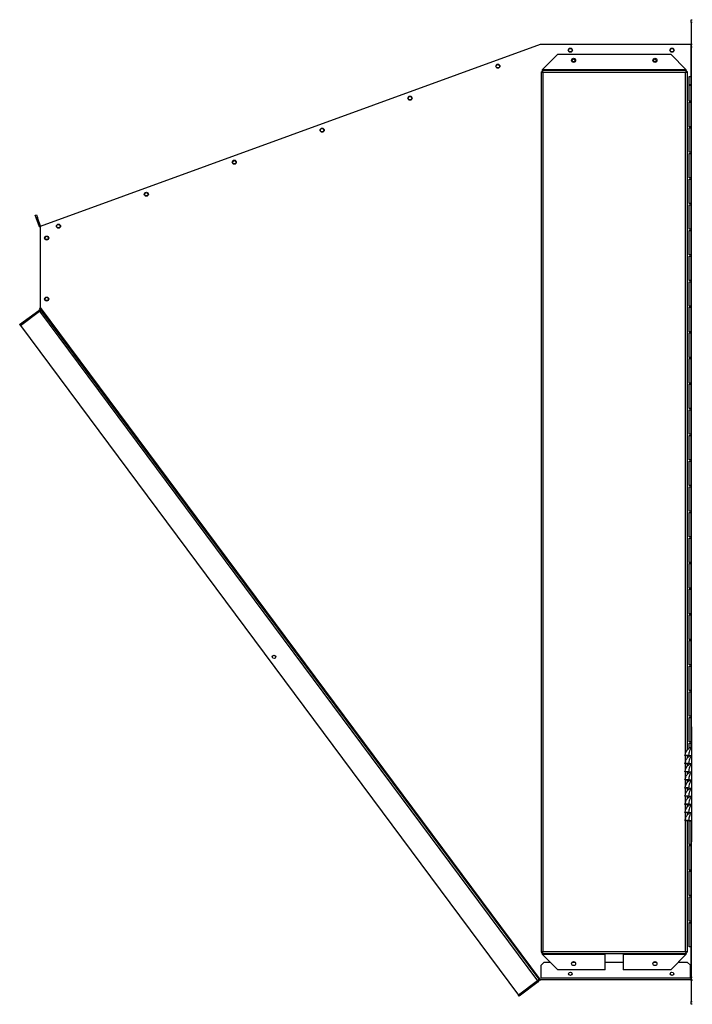
# Model space of a CAD drawing. Units: millimetres. Extents: x 319 to 16685, y 266 to 11501.
# Drawn here: x 5522 to 6350, y 3532 to 4742 of the extents above; entities that cross this region are included whole.
import ezdxf

# ---------------------------------------------------------------- set-up
doc = ezdxf.new("R2010")
doc.units = ezdxf.units.MM

msp = doc.modelspace()

# ---------------------------------------------------------------- linework, layer by layer
at = {"color": 7, "linetype": 'Continuous', "lineweight": 25}
for p, q in [((6348, 4738.3), (6348, 4741.9)), ((6348, 4741.9), (6349.5, 4741.9)), ((6349.5, 4738.3), (6348, 4738.3)), ((6348, 4738.3), (6348, 4711.9)), ((5548, 4488), (6163, 4711.9)), ((6163, 4711.9), (6348, 4711.9)), ((6348, 4711.9), (6349.5, 4711.9)), ((6348, 4711.9), (6349.5, 4711.9)), ((6348, 4708.3), (6348, 4711.9)), ((6348, 4711.9), (6348, 4711.9)), ((6349.5, 4708.3), (6348, 4708.3)), ((6348, 3848), (6348, 4708.3)), ((6184, 4699.4), (6165, 4680.4)), ((6184, 4699.4), (6323, 4699.4)), ((6342, 4680.4), (6323, 4699.4)), ((6202.6, 4690.4), (6204.4, 4690.4)), ((6302.6, 4690.4), (6304.4, 4690.4)), ((6163.5, 4677.9), (6163.5, 3595.9)), ((6163.5, 4677.9), (6165, 4677.9)), ((6165, 4680.2), (6165, 4680.4)), ((6342, 4680.2), (6165, 4680.2)), ((6165, 4680.2), (6165, 4679.4)), ((6342, 4679.4), (6165, 4679.4)), ((6165, 4679.4), (6165, 4677.9)), ((6341.2, 4677), (6165.8, 4677)), ((6165.8, 4677), (6165.8, 3596.7)), ((6342, 4680.4), (6342, 4680.2)), ((6342, 4679.4), (6342, 4680.2)), ((6342, 4679.4), (6342, 4677.9)), ((6343.5, 4677.9), (6342, 4677.9)), ((6343.5, 3844.6), (6343.5, 4677.9)), ((6345.5, 4641.9), (6345.5, 4671.9)), ((6345.5, 4671.9), (6347.5, 4671.9)), ((6347.5, 4671.9), (6347.5, 4641.9)), ((6347.5, 4661.9), (6345.5, 4661.9)), ((6347.5, 4660.9), (6345.5, 4660.9)), ((6347.5, 4641.9), (6345.5, 4641.9)), ((6345.5, 4610.4), (6345.5, 4640.4)), ((6345.5, 4640.4), (6347.5, 4640.4)), ((6347.5, 4640.4), (6347.5, 4610.4)), ((6347.5, 4610.4), (6345.5, 4610.4)), ((6345.5, 4608.9), (6347.5, 4608.9)), ((6345.5, 4578.9), (6345.5, 4608.9)), ((6347.5, 4608.9), (6347.5, 4578.9)), ((6347.5, 4578.9), (6345.5, 4578.9)), ((6345.5, 4577.4), (6347.5, 4577.4)), ((6345.5, 4547.4), (6345.5, 4577.4)), ((6347.5, 4577.4), (6347.5, 4547.4)), ((6347.5, 4547.4), (6345.5, 4547.4)), ((6345.5, 4545.9), (6347.5, 4545.9)), ((6345.5, 4515.9), (6345.5, 4545.9)), ((6347.5, 4545.9), (6347.5, 4515.9)), ((6347.5, 4515.9), (6345.5, 4515.9)), ((6345.5, 4514.4), (6347.5, 4514.4)), ((6345.5, 4484.4), (6345.5, 4514.4)), ((6347.5, 4514.4), (6347.5, 4484.4)), ((5541.5, 4501.6), (5542.9, 4502.1)), ((5542.7, 4498.3), (5541.5, 4501.6)), ((5542.9, 4502.1), (5544.1, 4498.8)), ((5544.1, 4498.8), (5542.7, 4498.3)), ((5546.6, 4487.5), (5542.7, 4498.3)), ((5548, 4488), (5544.1, 4498.8)), ((5546.6, 4487.5), (5548, 4488)), ((5548, 4388), (5548, 4488)), ((6347.5, 4484.4), (6345.5, 4484.4)), ((6345.5, 4482.9), (6347.5, 4482.9)), ((6345.5, 4452.9), (6345.5, 4482.9)), ((6347.5, 4482.9), (6347.5, 4452.9)), ((6347.5, 4452.9), (6345.5, 4452.9)), ((6345.5, 4451.4), (6347.5, 4451.4)), ((6345.5, 4421.4), (6345.5, 4451.4)), ((6347.5, 4451.4), (6347.5, 4421.4)), ((6347.5, 4421.4), (6345.5, 4421.4)), ((6345.5, 4419.9), (6347.5, 4419.9)), ((6345.5, 4389.9), (6345.5, 4419.9)), ((6347.5, 4419.9), (6347.5, 4389.9)), ((5522.3, 4367.3), (5545.7, 4384.7)), ((5546.6, 4383.5), (5523.2, 4366)), ((5523.2, 4366), (5546.6, 4383.5)), ((5546.6, 4383.5), (5545.7, 4384.7)), ((5546.6, 4383.5), (6159.1, 3560.6)), ((5546.8, 4387.1), (5548, 4388)), ((5546.8, 4387.1), (6161.8, 3561)), ((6163, 3561.9), (5548, 4388)), ((6347.5, 4389.9), (6345.5, 4389.9)), ((6345.5, 4388.4), (6347.5, 4388.4)), ((6345.5, 4358.4), (6345.5, 4388.4)), ((6347.5, 4388.4), (6347.5, 4358.4)), ((5522.3, 4367.3), (5523.2, 4366)), ((5523.2, 4366), (6135.7, 3543.2)), ((6347.5, 4358.4), (6345.5, 4358.4)), ((6345.5, 4356.9), (6347.5, 4356.9)), ((6345.5, 4326.9), (6345.5, 4356.9)), ((6347.5, 4356.9), (6347.5, 4326.9)), ((6347.5, 4326.9), (6345.5, 4326.9)), ((6345.5, 4325.4), (6347.5, 4325.4)), ((6345.5, 4295.4), (6345.5, 4325.4)), ((6347.5, 4325.4), (6347.5, 4295.4)), ((6347.5, 4295.4), (6345.5, 4295.4)), ((6345.5, 4293.9), (6347.5, 4293.9)), ((6345.5, 4263.9), (6345.5, 4293.9)), ((6347.5, 4293.9), (6347.5, 4263.9)), ((6347.5, 4263.9), (6345.5, 4263.9)), ((6345.5, 4262.4), (6347.5, 4262.4)), ((6345.5, 4232.4), (6345.5, 4262.4)), ((6347.5, 4262.4), (6347.5, 4232.4)), ((6347.5, 4232.4), (6345.5, 4232.4)), ((6345.5, 4230.9), (6347.5, 4230.9)), ((6345.5, 4200.9), (6345.5, 4230.9)), ((6347.5, 4230.9), (6347.5, 4200.9)), ((6347.5, 4200.9), (6345.5, 4200.9)), ((6345.5, 4199.4), (6347.5, 4199.4)), ((6345.5, 4169.4), (6345.5, 4199.4)), ((6347.5, 4199.4), (6347.5, 4169.4)), ((6347.5, 4169.4), (6345.5, 4169.4)), ((6345.5, 4167.9), (6347.5, 4167.9)), ((6345.5, 4137.9), (6345.5, 4167.9)), ((6347.5, 4167.9), (6347.5, 4137.9)), ((6347.5, 4137.9), (6345.5, 4137.9)), ((6345.5, 4136.4), (6347.5, 4136.4)), ((6345.5, 4106.4), (6345.5, 4136.4)), ((6347.5, 4136.4), (6347.5, 4106.4)), ((6347.5, 4106.4), (6345.5, 4106.4)), ((6345.5, 4104.9), (6347.5, 4104.9)), ((6345.5, 4074.9), (6345.5, 4104.9)), ((6347.5, 4104.9), (6347.5, 4074.9)), ((6347.5, 4074.9), (6345.5, 4074.9)), ((6345.5, 4073.4), (6347.5, 4073.4)), ((6345.5, 4043.4), (6345.5, 4073.4)), ((6347.5, 4073.4), (6347.5, 4043.4)), ((6347.5, 4043.4), (6345.5, 4043.4)), ((6345.5, 4041.9), (6347.5, 4041.9)), ((6345.5, 4011.9), (6345.5, 4041.9)), ((6347.5, 4041.9), (6347.5, 4011.9)), ((6347.5, 4011.9), (6345.5, 4011.9)), ((6345.5, 4010.4), (6347.5, 4010.4)), ((6345.5, 3980.4), (6345.5, 4010.4)), ((6347.5, 4010.4), (6347.5, 3980.4)), ((6347.5, 3980.4), (6345.5, 3980.4)), ((6345.5, 3978.9), (6347.5, 3978.9)), ((6345.5, 3948.9), (6345.5, 3978.9)), ((6347.5, 3978.9), (6347.5, 3948.9)), ((6347.5, 3948.9), (6345.5, 3948.9)), ((6345.5, 3947.4), (6347.5, 3947.4)), ((6345.5, 3917.4), (6345.5, 3947.4)), ((6347.5, 3947.4), (6347.5, 3917.4)), ((6347.5, 3917.4), (6345.5, 3917.4)), ((6345.5, 3915.9), (6347.5, 3915.9)), ((6345.5, 3885.9), (6345.5, 3915.9)), ((6347.5, 3915.9), (6347.5, 3885.9)), ((6347.5, 3885.9), (6345.5, 3885.9)), ((6345.5, 3884.4), (6347.5, 3884.4)), ((6345.5, 3854.4), (6345.5, 3884.4)), ((6347.5, 3884.4), (6347.5, 3854.4)), ((6348.5, 3872.5), (6348.5, 3732.5)), ((6348.5, 3872.5), (6349.5, 3872.5)), ((6347.5, 3854.4), (6345.5, 3854.4)), ((6345.5, 3852.9), (6347.5, 3852.9)), ((6345.5, 3846.5), (6345.5, 3852.9)), ((6347.5, 3852.9), (6347.5, 3847.8)), ((6340.5, 3837.6), (6341.5, 3837.5)), ((6343.5, 3834.6), (6343.5, 3837.5)), ((6345, 3837.7), (6348.5, 3837.7)), ((6345, 3837.7), (6345, 3837.5)), ((6345, 3837.5), (6348.5, 3837.5)), ((6345.5, 3836.5), (6345.5, 3837.5)), ((6340.5, 3827.6), (6341.5, 3827.5)), ((6343.5, 3824.6), (6343.5, 3827.5)), ((6345, 3827.7), (6348.5, 3827.7)), ((6345, 3827.7), (6345, 3827.5)), ((6345, 3827.5), (6348.5, 3827.5)), ((6345.5, 3826.5), (6345.5, 3827.5)), ((6340.5, 3817.6), (6341.5, 3817.5)), ((6343.5, 3814.6), (6343.5, 3817.5)), ((6345, 3817.7), (6348.5, 3817.7)), ((6345, 3817.7), (6345, 3817.5)), ((6345, 3817.5), (6348.5, 3817.5)), ((6345.5, 3816.5), (6345.5, 3817.5)), ((6340.5, 3807.6), (6341.5, 3807.5)), ((6343.5, 3804.6), (6343.5, 3807.5)), ((6345, 3807.7), (6348.5, 3807.7)), ((6345, 3807.7), (6345, 3807.5)), ((6345, 3807.5), (6348.5, 3807.5)), ((6345.5, 3806.5), (6345.5, 3807.5)), ((6340.5, 3797.6), (6341.5, 3797.5)), ((6340.5, 3787.6), (6341.5, 3787.5)), ((6343.5, 3794.6), (6343.5, 3797.5)), ((6343.5, 3784.6), (6343.5, 3787.5)), ((6345, 3797.7), (6348.5, 3797.7)), ((6345, 3797.7), (6345, 3797.5)), ((6345, 3797.5), (6348.5, 3797.5)), ((6345, 3787.7), (6348.5, 3787.7)), ((6345, 3787.7), (6345, 3787.5)), ((6345, 3787.5), (6348.5, 3787.5)), ((6345.5, 3796.5), (6345.5, 3797.5)), ((6345.5, 3786.5), (6345.5, 3787.5)), ((6340.5, 3777.6), (6341.5, 3777.5)), ((6343.5, 3774.6), (6343.5, 3777.5)), ((6345, 3777.7), (6348.5, 3777.7)), ((6345, 3777.7), (6345, 3777.5)), ((6345, 3777.5), (6348.5, 3777.5)), ((6345.5, 3776.5), (6345.5, 3777.5)), ((6340.5, 3767.6), (6341.5, 3767.5)), ((6343.5, 3764.6), (6343.5, 3767.5)), ((6345, 3767.7), (6348.5, 3767.7)), ((6345, 3767.7), (6345, 3767.5)), ((6345, 3767.5), (6348.5, 3767.5)), ((6345.5, 3766.5), (6345.5, 3767.5)), ((6340.5, 3757.6), (6341.5, 3757.5)), ((6343.5, 3595.9), (6343.5, 3757.5)), ((6345, 3757.7), (6348.5, 3757.7)), ((6345, 3757.7), (6345, 3757.5)), ((6345, 3757.5), (6348.5, 3757.5)), ((6345.5, 3728.4), (6345.5, 3757.5)), ((6347.5, 3757.5), (6347.5, 3728.4)), ((6348, 3565.4), (6348, 3757.5)), ((6347.5, 3728.4), (6345.5, 3728.4)), ((6345.5, 3726.9), (6347.5, 3726.9)), ((6345.5, 3696.9), (6345.5, 3726.9)), ((6347.5, 3726.9), (6347.5, 3696.9)), ((6348.5, 3732.5), (6349.5, 3732.5)), ((6347.5, 3696.9), (6345.5, 3696.9)), ((6345.5, 3695.4), (6347.5, 3695.4)), ((6345.5, 3665.4), (6345.5, 3695.4)), ((6347.5, 3695.4), (6347.5, 3665.4)), ((6347.5, 3665.4), (6345.5, 3665.4)), ((6345.5, 3663.9), (6347.5, 3663.9)), ((6345.5, 3633.9), (6345.5, 3663.9)), ((6347.5, 3663.9), (6347.5, 3633.9)), ((6347.5, 3633.9), (6345.5, 3633.9)), ((6347.5, 3633.9), (6345.5, 3633.9)), ((6345.5, 3632.4), (6347.5, 3632.4)), ((6345.5, 3602.4), (6345.5, 3632.4)), ((6345.5, 3631.9), (6347.5, 3631.9)), ((6347.5, 3632.4), (6347.5, 3602.4)), ((6163.5, 3595.9), (6165, 3595.9)), ((6165, 3594.4), (6165, 3595.9)), ((6165, 3594.4), (6342, 3594.4)), ((6165, 3594.4), (6165, 3593.5)), ((6165.8, 3596.7), (6341.2, 3596.7)), ((6242.5, 3594.4), (6242.5, 3593.5)), ((6264.5, 3593.5), (6264.5, 3594.4)), ((6343.5, 3595.9), (6342, 3595.9)), ((6342, 3594.4), (6342, 3595.9)), ((6342, 3593.5), (6342, 3594.4)), ((6347.5, 3602.4), (6345.5, 3602.4)), ((6167.1, 3583.4), (6163.6, 3579.8)), ((6165, 3593.5), (6242.5, 3593.5)), ((6165, 3593.4), (6165, 3593.5)), ((6165, 3593.4), (6184, 3574.4)), ((6175, 3583.4), (6167.1, 3583.4)), ((6205.5, 3583.4), (6201.5, 3583.4)), ((6242.5, 3574.4), (6242.5, 3593.5)), ((6264.5, 3583.4), (6242.5, 3583.4)), ((6264.5, 3593.5), (6342, 3593.5)), ((6264.5, 3593.5), (6264.5, 3574.4)), ((6305.5, 3583.4), (6301.5, 3583.4)), ((6323, 3574.4), (6342, 3593.4)), ((6343.6, 3583.4), (6332, 3583.4)), ((6342, 3593.5), (6342, 3593.4)), ((6347.2, 3579.8), (6343.6, 3583.4)), ((6163.6, 3564.2), (6163.6, 3579.8)), ((6242.5, 3574.4), (6184, 3574.4)), ((6323, 3574.4), (6264.5, 3574.4)), ((6347.2, 3564.2), (6347.2, 3579.8)), ((6135.7, 3543.2), (6159.1, 3560.6)), ((6159.1, 3560.6), (6135.7, 3543.2)), ((6160, 3559.4), (6136.6, 3542)), ((6159.1, 3560.6), (6160, 3559.4)), ((6163, 3561.9), (6161.8, 3561)), ((6348, 3561.9), (6163, 3561.9)), ((6347.2, 3564.2), (6163.6, 3564.2)), ((6163.6, 3564.2), (6163.6, 3563.4)), ((6347.2, 3563.4), (6347.2, 3564.2)), ((6348, 3565.4), (6349.5, 3565.4)), ((6348, 3561.9), (6348, 3565.4)), ((6349.5, 3561.9), (6348, 3561.9)), ((6348, 3561.9), (6348, 3561.9)), ((6349.5, 3561), (6348, 3561)), ((6348, 3561), (6348, 3535.4)), ((6136.6, 3542), (6135.7, 3543.2)), ((6348, 3535.4), (6349.5, 3535.4)), ((6348, 3531.9), (6348, 3535.4)), ((6349.5, 3531.9), (6348, 3531.9))]:
    msp.add_line(p, q, dxfattribs=at)
at = {"color": 8, "linetype": 'Continuous', "lineweight": 25}
for p, q in [((6348, 4711.9), (6348, 3848)), ((6341.2, 3840.3), (6341.2, 4677)), ((6341.2, 3830.3), (6341.2, 3837.6)), ((6341.2, 3820.3), (6341.2, 3827.6)), ((6341.2, 3810.3), (6341.2, 3817.6)), ((6341.2, 3800.3), (6341.2, 3807.6)), ((6341.2, 3790.3), (6341.2, 3797.6)), ((6341.2, 3780.3), (6341.2, 3787.6)), ((6341.2, 3770.3), (6341.2, 3777.6)), ((6341.2, 3760.3), (6341.2, 3767.6)), ((6341.2, 3596.7), (6341.2, 3757.6)), ((6348, 3757.5), (6348, 3561.9))]:
    msp.add_line(p, q, dxfattribs=at)
at = {"color": 7, "linetype": 'Continuous', "lineweight": 25, "flags": 128}
for points in [[(6160.9, 3562.2), (6160.7, 3562.3), (6160.5, 3562.5)], [(6349.5, 3561), (6349.5, 3561.5), (6349.4, 3561.9)]]:
    msp.add_lwpolyline(points, dxfattribs=at)
at = {"color": 7, "linetype": 'Continuous', "lineweight": 25}
for centre, radius in [((6199.5, 4704.4), 2.5), ((6199.5, 4704.4), 2.1), ((6324.5, 4704.4), 2.5), ((6324.5, 4704.4), 2.1), ((6110.4, 4684.8), 2.5), ((6110.3, 4684.7), 2.1), ((6203.5, 4691.9), 2.5), ((6203.5, 4691.9), 1.75), ((6303.5, 4691.9), 2.5), ((6303.5, 4691.9), 1.75), ((6002.3, 4645.4), 2.5), ((6002.3, 4645.4), 2.1), ((5894.3, 4606.1), 2.5), ((5894.2, 4606.1), 2.1), ((5786.2, 4566.8), 2.5), ((5786.2, 4566.7), 2.1), ((5678.1, 4527.4), 2.5), ((5678.1, 4527.4), 2.1), ((5570.1, 4488.1), 2.5), ((5570, 4488.1), 2.1), ((5555.5, 4473.5), 2.5), ((5555.5, 4473.7), 2.1), ((5555.5, 4398.5), 2.5), ((5555.5, 4398.7), 2.1), ((5835.1, 3958.8), 2.1), ((6203.5, 3581.9), 2.5), ((6303.5, 3581.9), 2.5), ((6199.5, 3569.4), 2.1), ((6324.5, 3569.4), 2.1)]:
    msp.add_circle(centre, radius, dxfattribs=at)
for centre, radius, start, end in [((6348, 4711.9), 0.01, 270, 0), ((5548, 4488.1), 1.51, 200, 269.3938), ((5548, 4488.1), 0.01, 200, 241.146), ((6349, 3844.7), 3.39, 98.6115, 116.1536), ((6203.5, 3581.9), 1.75, 58.9973, 121.0027), ((6303.5, 3581.9), 1.75, 58.9973, 121.0027), ((6347.2, 3561), 0.84, 0, 90)]:
    msp.add_arc(centre, radius, start, end, dxfattribs=at)
for points, knots in [([(6163.5, 4677.9), (6163.5, 4677.8), (6163.6, 4677.7), (6164, 4677.5), (6164.6, 4677.3), (6165.2, 4677.2), (6165.7, 4677.1), (6165.8, 4677)], [0, 0, 0, 0, 0.204066, 0.424162, 0.644263, 0.864363, 1, 1, 1, 1]), ([(6165.8, 4677), (6165.8, 4677.3), (6165.7, 4677.8), (6165.5, 4678.5), (6165.3, 4679.1), (6165.2, 4679.3), (6165.1, 4679.4), (6165, 4679.4)], [0, 0, 0, 0, 0.204066, 0.424162, 0.644263, 0.864363, 1, 1, 1, 1]), ([(6165.8, 4677), (6165.8, 4677.2), (6165.6, 4677.4), (6165.4, 4677.7), (6165.2, 4677.9), (6165.1, 4677.9), (6165, 4677.9)], [0, 0, 0, 0, 0.275297, 0.529399, 0.783443, 1, 1, 1, 1]), ([(6165, 4677.9), (6165, 4677.8), (6165.1, 4677.6), (6165.3, 4677.4), (6165.5, 4677.2), (6165.8, 4677.1), (6165.8, 4677)], [0, 0, 0, 0, 0.275297, 0.529399, 0.783443, 1, 1, 1, 1]), ([(6342, 4679.4), (6341.9, 4679.4), (6341.8, 4679.3), (6341.6, 4678.9), (6341.5, 4678.3), (6341.3, 4677.6), (6341.2, 4677.2), (6341.2, 4677)], [0, 0, 0, 0, 0.204066, 0.424162, 0.644263, 0.864363, 1, 1, 1, 1]), ([(6341.2, 4677), (6341.4, 4677.1), (6341.9, 4677.2), (6342.6, 4677.4), (6343.2, 4677.6), (6343.5, 4677.7), (6343.5, 4677.8), (6343.5, 4677.9)], [0, 0, 0, 0, 0.204066, 0.424162, 0.644263, 0.864363, 1, 1, 1, 1]), ([(6341.2, 4677), (6341.3, 4677.1), (6341.5, 4677.3), (6341.8, 4677.5), (6342, 4677.7), (6342, 4677.8), (6342, 4677.9)], [0, 0, 0, 0, 0.275297, 0.529399, 0.783443, 1, 1, 1, 1]), ([(6342, 4677.9), (6341.9, 4677.9), (6341.8, 4677.8), (6341.6, 4677.6), (6341.4, 4677.3), (6341.2, 4677.1), (6341.2, 4677)], [0, 0, 0, 0, 0.275297, 0.529399, 0.783443, 1, 1, 1, 1]), ([(5549, 4384.2), (5548.8, 4384.4), (5548.5, 4384.8), (5547.7, 4385.1), (5546.9, 4385.2), (5546.2, 4385), (5545.8, 4384.8), (5545.7, 4384.7)], [0, 0, 0, 0, 0.2040663, 0.4241619, 0.6442627, 0.8643634, 1, 1, 1, 1]), ([(5546.6, 4383.5), (5546.8, 4383.6), (5547.3, 4383.8), (5548, 4384.1), (5548.6, 4384.2), (5548.9, 4384.3), (5549, 4384.2), (5549, 4384.2)], [0, 0, 0, 0, 0.204066, 0.424162, 0.644263, 0.864363, 1, 1, 1, 1]), ([(5546.9, 4383.6), (5546.9, 4383.6), (5546.8, 4383.6), (5546.7, 4383.5), (5546.6, 4383.5)], [0, 0, 0, 0, 0.226433, 1, 1, 1, 1]), ([(6347.5, 3847.7), (6347.8, 3847.9), (6348.1, 3848), (6348.4, 3848.1), (6348.5, 3848.2)], [0, 0, 0, 0, 0.671779, 1, 1, 1, 1]), ([(6340.5, 3837.6), (6340.5, 3837.6), (6340.6, 3838.4), (6341, 3840.1), (6341.8, 3842.4), (6343.2, 3844.5), (6344.7, 3845.9), (6346.2, 3847), (6347.1, 3847.5), (6347.5, 3847.7)], [0, 0, 0, 0, 0.0000041, 0.1514065, 0.3677702, 0.5349577, 0.7080683, 0.8519788, 1, 1, 1, 1]), ([(6345, 3837.7), (6344.4, 3837.7), (6343.2, 3837.8), (6341.7, 3837.7), (6340.7, 3837.7), (6340.6, 3837.7), (6340.5, 3837.6)], [0, 0, 0, 0, 0.250448, 0.500843, 0.75068, 1, 1, 1, 1]), ([(6340.5, 3827.6), (6340.5, 3827.6), (6340.6, 3828.4), (6341, 3830.1), (6341.8, 3832.4), (6343.2, 3834.5), (6344.7, 3835.9), (6346, 3836.9), (6346.8, 3837.3), (6347.1, 3837.5)], [0, 0, 0, 0, 0.000004, 0.158793, 0.385712, 0.561056, 0.742612, 0.893543, 1, 1, 1, 1]), ([(6345, 3837.5), (6344.5, 3837.5), (6343.8, 3837.5), (6343, 3837.5), (6342.3, 3837.5), (6341.7, 3837.5), (6341.6, 3837.5), (6341.5, 3837.5)], [0, 0, 0, 0, 0.249648, 0.374595, 0.500266, 0.749626, 1, 1, 1, 1]), ([(6348.5, 3847.2), (6348.2, 3846.9), (6347.6, 3846.3), (6346.7, 3845), (6345.9, 3843.1), (6345.2, 3840.6), (6345, 3838.7), (6345, 3837.7)], [0, 0, 0, 0, 0.1575799, 0.3427187, 0.533251, 0.7793221, 1, 1, 1, 1]), ([(6348.5, 3837.2), (6348.2, 3836.9), (6347.6, 3836.3), (6346.7, 3835), (6345.9, 3833.1), (6345.2, 3830.6), (6345, 3828.7), (6345, 3827.7)], [0, 0, 0, 0, 0.15758, 0.342719, 0.533251, 0.779322, 1, 1, 1, 1]), ([(6345, 3827.7), (6344.4, 3827.7), (6343.2, 3827.8), (6341.7, 3827.7), (6340.7, 3827.7), (6340.6, 3827.7), (6340.5, 3827.6)], [0, 0, 0, 0, 0.250448, 0.500843, 0.75068, 1, 1, 1, 1]), ([(6340.5, 3817.6), (6340.5, 3817.6), (6340.6, 3818.4), (6341, 3820.1), (6341.8, 3822.4), (6343.2, 3824.5), (6344.7, 3825.9), (6346, 3826.9), (6346.8, 3827.3), (6347.1, 3827.5)], [0, 0, 0, 0, 0.000004, 0.158793, 0.385712, 0.561056, 0.742612, 0.893543, 1, 1, 1, 1]), ([(6345, 3827.5), (6344.5, 3827.5), (6343.8, 3827.5), (6343, 3827.5), (6342.3, 3827.5), (6341.7, 3827.5), (6341.6, 3827.5), (6341.5, 3827.5)], [0, 0, 0, 0, 0.2496475, 0.3745954, 0.5002658, 0.7496255, 1, 1, 1, 1]), ([(6348.5, 3827.2), (6348.2, 3826.9), (6347.6, 3826.3), (6346.7, 3825), (6345.9, 3823.1), (6345.2, 3820.6), (6345, 3818.7), (6345, 3817.7)], [0, 0, 0, 0, 0.15758, 0.342719, 0.533251, 0.779322, 1, 1, 1, 1]), ([(6345, 3817.7), (6344.4, 3817.7), (6343.2, 3817.8), (6341.7, 3817.7), (6340.7, 3817.7), (6340.6, 3817.7), (6340.5, 3817.6)], [0, 0, 0, 0, 0.250448, 0.500843, 0.75068, 1, 1, 1, 1]), ([(6340.5, 3807.6), (6340.5, 3807.6), (6340.6, 3808.4), (6341, 3810.1), (6341.8, 3812.4), (6343.2, 3814.5), (6344.7, 3815.9), (6346, 3816.9), (6346.8, 3817.3), (6347.1, 3817.5)], [0, 0, 0, 0, 0.0000043, 0.1587931, 0.3857122, 0.5610561, 0.742612, 0.8935433, 1, 1, 1, 1]), ([(6345, 3817.5), (6344.5, 3817.5), (6343.8, 3817.5), (6343, 3817.5), (6342.3, 3817.5), (6341.7, 3817.5), (6341.6, 3817.5), (6341.5, 3817.5)], [0, 0, 0, 0, 0.249648, 0.374595, 0.500266, 0.749626, 1, 1, 1, 1]), ([(6348.5, 3817.2), (6348.2, 3816.9), (6347.6, 3816.3), (6346.7, 3815), (6345.9, 3813.1), (6345.2, 3810.6), (6345, 3808.7), (6345, 3807.7)], [0, 0, 0, 0, 0.15758, 0.342719, 0.533251, 0.779322, 1, 1, 1, 1]), ([(6345, 3807.7), (6344.4, 3807.7), (6343.2, 3807.8), (6341.7, 3807.7), (6340.7, 3807.7), (6340.6, 3807.7), (6340.5, 3807.6)], [0, 0, 0, 0, 0.2504481, 0.5008426, 0.7506801, 1, 1, 1, 1]), ([(6340.5, 3797.6), (6340.5, 3797.6), (6340.6, 3798.4), (6341, 3800.1), (6341.8, 3802.4), (6343.2, 3804.5), (6344.7, 3805.9), (6346, 3806.9), (6346.8, 3807.3), (6347.1, 3807.5)], [0, 0, 0, 0, 0.000004, 0.158793, 0.385712, 0.561056, 0.742612, 0.893543, 1, 1, 1, 1]), ([(6345, 3807.5), (6344.5, 3807.5), (6343.8, 3807.5), (6343, 3807.5), (6342.3, 3807.5), (6341.7, 3807.5), (6341.6, 3807.5), (6341.5, 3807.5)], [0, 0, 0, 0, 0.2496475, 0.3745954, 0.5002658, 0.7496255, 1, 1, 1, 1]), ([(6348.5, 3807.2), (6348.2, 3806.9), (6347.6, 3806.3), (6346.7, 3805), (6345.9, 3803.1), (6345.2, 3800.6), (6345, 3798.7), (6345, 3797.7)], [0, 0, 0, 0, 0.15758, 0.342719, 0.533251, 0.779322, 1, 1, 1, 1]), ([(6345, 3797.7), (6344.4, 3797.7), (6343.2, 3797.8), (6341.7, 3797.7), (6340.7, 3797.7), (6340.6, 3797.7), (6340.5, 3797.6)], [0, 0, 0, 0, 0.250448, 0.500843, 0.75068, 1, 1, 1, 1]), ([(6340.5, 3787.6), (6340.5, 3787.6), (6340.6, 3788.4), (6341, 3790.1), (6341.8, 3792.4), (6343.2, 3794.5), (6344.7, 3795.9), (6346, 3796.9), (6346.8, 3797.3), (6347.1, 3797.5)], [0, 0, 0, 0, 0.000004, 0.158793, 0.385712, 0.561056, 0.742612, 0.893543, 1, 1, 1, 1]), ([(6345, 3787.7), (6344.4, 3787.7), (6343.2, 3787.8), (6341.7, 3787.7), (6340.7, 3787.7), (6340.6, 3787.7), (6340.5, 3787.6)], [0, 0, 0, 0, 0.250448, 0.500843, 0.75068, 1, 1, 1, 1]), ([(6340.5, 3777.6), (6340.5, 3777.6), (6340.6, 3778.4), (6341, 3780.1), (6341.8, 3782.4), (6343.2, 3784.5), (6344.7, 3785.9), (6346, 3786.9), (6346.8, 3787.3), (6347.1, 3787.5)], [0, 0, 0, 0, 0.0000043, 0.1587931, 0.3857122, 0.5610561, 0.742612, 0.8935433, 1, 1, 1, 1]), ([(6345, 3797.5), (6344.5, 3797.5), (6343.8, 3797.5), (6343, 3797.5), (6342.3, 3797.5), (6341.7, 3797.5), (6341.6, 3797.5), (6341.5, 3797.5)], [0, 0, 0, 0, 0.249648, 0.374595, 0.500266, 0.749626, 1, 1, 1, 1]), ([(6345, 3787.5), (6344.5, 3787.5), (6343.8, 3787.5), (6343, 3787.5), (6342.3, 3787.5), (6341.7, 3787.5), (6341.6, 3787.5), (6341.5, 3787.5)], [0, 0, 0, 0, 0.249648, 0.374595, 0.500266, 0.749626, 1, 1, 1, 1]), ([(6348.5, 3797.2), (6348.2, 3796.9), (6347.6, 3796.3), (6346.7, 3795), (6345.9, 3793.1), (6345.2, 3790.6), (6345, 3788.7), (6345, 3787.7)], [0, 0, 0, 0, 0.1575799, 0.3427187, 0.533251, 0.7793221, 1, 1, 1, 1]), ([(6345, 3777.7), (6344.4, 3777.7), (6343.2, 3777.8), (6341.7, 3777.7), (6340.7, 3777.7), (6340.6, 3777.7), (6340.5, 3777.6)], [0, 0, 0, 0, 0.250448, 0.500843, 0.75068, 1, 1, 1, 1]), ([(6340.5, 3767.6), (6340.5, 3767.6), (6340.6, 3768.4), (6341, 3770.1), (6341.8, 3772.4), (6343.2, 3774.5), (6344.7, 3775.9), (6346, 3776.9), (6346.8, 3777.3), (6347.1, 3777.5)], [0, 0, 0, 0, 0.000004, 0.158793, 0.385712, 0.561056, 0.742612, 0.893543, 1, 1, 1, 1]), ([(6345, 3777.5), (6344.5, 3777.5), (6343.8, 3777.5), (6343, 3777.5), (6342.3, 3777.5), (6341.7, 3777.5), (6341.6, 3777.5), (6341.5, 3777.5)], [0, 0, 0, 0, 0.249648, 0.374595, 0.500266, 0.749626, 1, 1, 1, 1]), ([(6348.5, 3787.2), (6348.2, 3786.9), (6347.6, 3786.3), (6346.7, 3785), (6345.9, 3783.1), (6345.2, 3780.6), (6345, 3778.7), (6345, 3777.7)], [0, 0, 0, 0, 0.15758, 0.342719, 0.533251, 0.779322, 1, 1, 1, 1]), ([(6348.5, 3777.2), (6348.2, 3776.9), (6347.6, 3776.3), (6346.7, 3775), (6345.9, 3773.1), (6345.2, 3770.6), (6345, 3768.7), (6345, 3767.7)], [0, 0, 0, 0, 0.15758, 0.342719, 0.533251, 0.779322, 1, 1, 1, 1]), ([(6345, 3767.7), (6344.4, 3767.7), (6343.2, 3767.8), (6341.7, 3767.7), (6340.7, 3767.7), (6340.6, 3767.7), (6340.5, 3767.6)], [0, 0, 0, 0, 0.2504481, 0.5008426, 0.7506801, 1, 1, 1, 1]), ([(6340.5, 3757.6), (6340.5, 3757.6), (6340.6, 3758.4), (6341, 3760.1), (6341.8, 3762.4), (6343.2, 3764.5), (6344.7, 3765.9), (6346, 3766.9), (6346.8, 3767.3), (6347.1, 3767.5)], [0, 0, 0, 0, 0.000004, 0.158793, 0.385712, 0.561056, 0.742612, 0.893543, 1, 1, 1, 1]), ([(6345, 3767.5), (6344.5, 3767.5), (6343.8, 3767.5), (6343, 3767.5), (6342.3, 3767.5), (6341.7, 3767.5), (6341.6, 3767.5), (6341.5, 3767.5)], [0, 0, 0, 0, 0.249648, 0.374595, 0.500266, 0.749626, 1, 1, 1, 1]), ([(6348.5, 3767.2), (6348.2, 3766.9), (6347.6, 3766.3), (6346.7, 3765), (6345.9, 3763.1), (6345.2, 3760.6), (6345, 3758.7), (6345, 3757.7)], [0, 0, 0, 0, 0.1575799, 0.3427187, 0.533251, 0.7793221, 1, 1, 1, 1]), ([(6345, 3757.7), (6344.4, 3757.7), (6343.2, 3757.8), (6341.7, 3757.7), (6340.7, 3757.7), (6340.6, 3757.7), (6340.5, 3757.6)], [0, 0, 0, 0, 0.250448, 0.500843, 0.75068, 1, 1, 1, 1]), ([(6345, 3757.5), (6344.5, 3757.5), (6343.8, 3757.5), (6343, 3757.5), (6342.3, 3757.5), (6341.7, 3757.5), (6341.6, 3757.5), (6341.5, 3757.5)], [0, 0, 0, 0, 0.2496475, 0.3745954, 0.5002658, 0.7496255, 1, 1, 1, 1]), ([(6165.8, 3596.7), (6165.6, 3596.7), (6165.1, 3596.5), (6164.4, 3596.4), (6163.8, 3596.2), (6163.5, 3596), (6163.5, 3595.9), (6163.5, 3595.9)], [0, 0, 0, 0, 0.2040663, 0.4241619, 0.6442627, 0.8643634, 1, 1, 1, 1]), ([(6165.8, 3596.7), (6165.7, 3596.6), (6165.5, 3596.5), (6165.2, 3596.3), (6165, 3596.1), (6165, 3596), (6165, 3595.9)], [0, 0, 0, 0, 0.275297, 0.529399, 0.783443, 1, 1, 1, 1]), ([(6165, 3594.4), (6165.1, 3594.4), (6165.2, 3594.5), (6165.4, 3594.8), (6165.6, 3595.5), (6165.7, 3596.1), (6165.8, 3596.6), (6165.8, 3596.7)], [0, 0, 0, 0, 0.204066, 0.424162, 0.644263, 0.864363, 1, 1, 1, 1]), ([(6165, 3595.9), (6165.1, 3595.9), (6165.2, 3595.9), (6165.5, 3596.1), (6165.7, 3596.4), (6165.8, 3596.6), (6165.8, 3596.7)], [0, 0, 0, 0, 0.2752973, 0.5293987, 0.783443, 1, 1, 1, 1]), ([(6343.5, 3595.9), (6343.5, 3595.9), (6343.4, 3596.1), (6343, 3596.2), (6342.4, 3596.4), (6341.8, 3596.6), (6341.3, 3596.7), (6341.2, 3596.7)], [0, 0, 0, 0, 0.204066, 0.424162, 0.644263, 0.864363, 1, 1, 1, 1]), ([(6342, 3595.9), (6342, 3596), (6342, 3596.1), (6341.7, 3596.3), (6341.5, 3596.5), (6341.3, 3596.7), (6341.2, 3596.7)], [0, 0, 0, 0, 0.275297, 0.529399, 0.783443, 1, 1, 1, 1]), ([(6341.2, 3596.7), (6341.2, 3596.5), (6341.3, 3596), (6341.5, 3595.2), (6341.7, 3594.7), (6341.9, 3594.4), (6342, 3594.4), (6342, 3594.4)], [0, 0, 0, 0, 0.204066, 0.424162, 0.644263, 0.864363, 1, 1, 1, 1]), ([(6341.2, 3596.7), (6341.2, 3596.6), (6341.4, 3596.4), (6341.6, 3596.1), (6341.8, 3595.9), (6341.9, 3595.9), (6342, 3595.9)], [0, 0, 0, 0, 0.275297, 0.529399, 0.783443, 1, 1, 1, 1]), ([(6160.5, 3562.7), (6160.5, 3562.6), (6160.5, 3562.5), (6160.3, 3562.1), (6160, 3561.6), (6159.5, 3561.1), (6159.2, 3560.8), (6159.1, 3560.6)], [0, 0, 0, 0, 0.204066, 0.424162, 0.644263, 0.864363, 1, 1, 1, 1]), ([(6159.1, 3560.6), (6159.2, 3560.7), (6159.3, 3560.8), (6159.4, 3560.9), (6159.4, 3560.9)], [0, 0, 0, 0, 0.920517, 1, 1, 1, 1]), ([(6160, 3559.4), (6160.2, 3559.6), (6160.6, 3559.9), (6160.9, 3560.7), (6161, 3561.5), (6160.8, 3562.2), (6160.6, 3562.6), (6160.5, 3562.7)], [0, 0, 0, 0, 0.204066, 0.424162, 0.644263, 0.864363, 1, 1, 1, 1])]:
    msp.add_open_spline(points, degree=3, knots=knots, dxfattribs=at)

doc.saveas('drawing.dxf')
